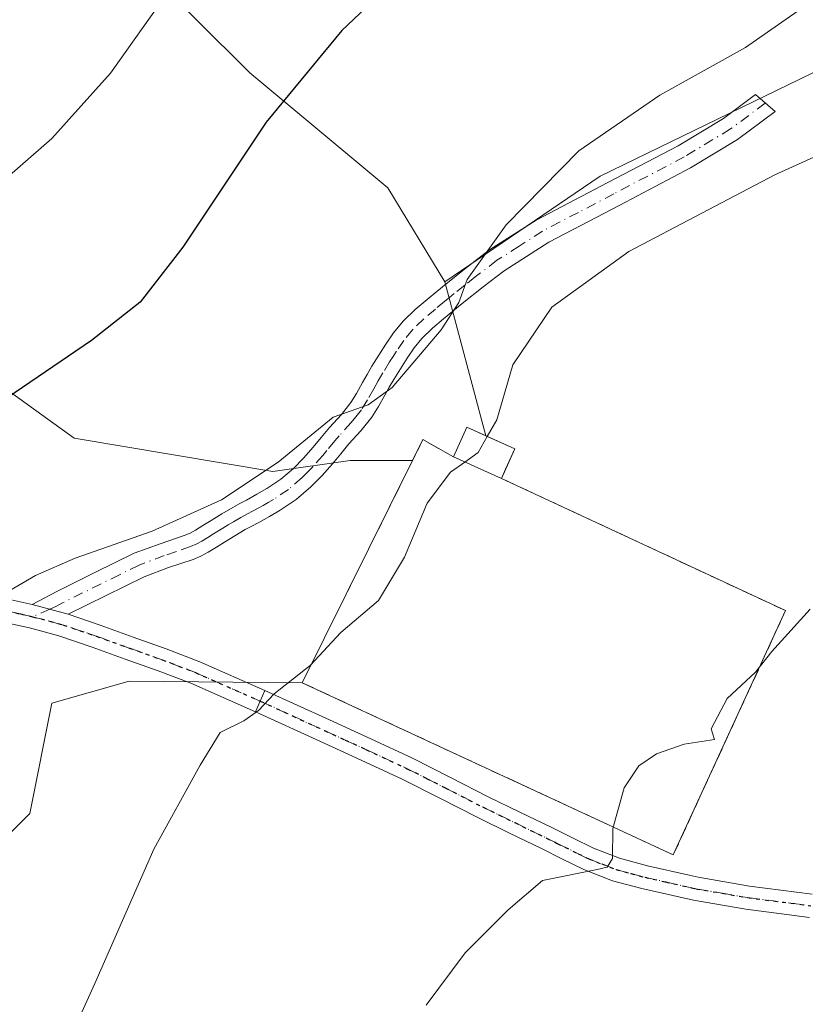
# Model space of a CAD drawing. Units: metres. Extents: x 597280 to 600750, y 4724489 to 4726851.
# Drawn here: x 600134 to 600238, y 4725822 to 4725953 of the extents above; entities that cross this region are included whole.
import ezdxf

# ---------------------------------------------------------------- set-up
doc = ezdxf.new("R2010")
doc.units = ezdxf.units.M
doc.header["$MEASUREMENT"] = 0
for name, pattern in [('DGN Style 3', [2.307223458686699, 1.648016756204785, -0.6592067024819142]), ('DGN Style 4', [2.6384748266838614, 1.318413404963828, -0.6592067024819142, 0.001648016756204785, -0.6592067024819142]), ('DGN Style 5', [1.1536117293433497, 0.4944050268614355, -0.6592067024819142])]:
    doc.linetypes.add(name, pattern=pattern)
for name, color, linetype, lineweight in [('Camino Cxs', 7, 'Continuous', 0), ('Camino eje', 30, 'DGN Style 4', 13), ('Cementerio Cxs', 135, 'Continuous', 0), ('Cultivos herbáceos CxS', 92, 'Continuous', 0), ('Cultivos leñosos CxS', 92, 'Continuous', 0), ('Curva de nivel maestra', 30, 'Continuous', 30), ('Curva de nivel normal', 30, 'Continuous', 0), ('Edificación Cxs', 1, 'Continuous', 13), ('Muro lineal', 1, 'DGN Style 3', 13), ('Núcleo urbano CxS', 7, 'Continuous', 0), ('Pista no pavimentada Cxs', 111, 'Continuous', 0), ('Pista no pavimentada eje', 91, 'DGN Style 4', 0), ('Pista pavimentada Cxs', 135, 'Continuous', 0), ('Pista pavimentada eje', 135, 'DGN Style 4', 0), ('Ruta', 7, 'DGN Style 5', 30)]:
    doc.layers.add(name, color=color, linetype=linetype, lineweight=lineweight)

# ---------------------------------------------------------------- blocks, each defined once
blk = doc.blocks.new('*U13')
at = {"layer": 'Cultivos herbáceos CxS', "color": 92, "linetype": 'Continuous', "lineweight": 0}
blk.add_polyline3d([(600099.8721000003, 4725804.943499999, 398.6668000000063), (600115.9754999997, 4725828.365900001, 395.8398000000016), (600135.0066999998, 4725847.396500001, 394.2001000000019), (600137.9347000001, 4725862.035499999, 393.6224999999977), (600148.1821, 4725864.963300001, 392.2433000000019), (600171.1201, 4725864.7501, 390.6992000000027), (600220.3000999996, 4725841.9101, 385.5479999999953), (600235.1901000004, 4725874.3101, 385.4976000000024), (600197.5301000001, 4725891.840100001, 389.7501000000047), (600198.0738000004, 4725893.054099999, 389.7838000000047), (600199.2901, 4725895.770099999, 389.7780999999959), (600195.4763000002, 4725897.4878, 390.6512999999977), (600190.0018999996, 4725917.8969, 395.8328000000038), (600210.6054999996, 4725931.918500001, 395.4189000000042), (600241.7971000001, 4725947.0845, 394.5197999999946), (600245.9769000001, 4725967.9575, 397.2774000000064), (600287.8695, 4725992.2971, 399.4263000000064), (600322.6020999998, 4726018.3475, 399.7657999999938), (600329.0768999998, 4726022.0571, 399.5004999999946), (600323.5636999998, 4726032.2687, 401.5985999999975)], dxfattribs=at)

msp = doc.modelspace()

# ---------------------------------------------------------------- linework, layer by layer
at = {"layer": 'Camino Cxs', "color": 7, "linetype": 'Continuous', "lineweight": 0, "extrusion": (0.3200025260989046, -0.08690594924457462, 0.9434223546621202), "elevation": -218288.4237070229, "flags": 128}
msp.add_lwpolyline([(4717967.105256753, 622244.5555068308), (4717967.105256753, 622249.7727378975)], dxfattribs=at)
at = {"layer": 'Camino Cxs', "color": 7, "linetype": 'Continuous', "lineweight": 0}
msp.add_polyline3d([(600140.0800999999, 4725873.8301, 394.0820999999996), (600135.3300999999, 4725875.120100001, 395.8120999999956), (600138.5900999998, 4725876.860099999, 396.1618000000017), (600143.6401000004, 4725879.350099999, 396.0051999999997), (600148.8400999998, 4725881.9101, 396.9078000000009), (600152.2701000003, 4725883.190099999, 396.3742000000057), (600155.4600999998, 4725884.270099999, 396.3424999999988), (600156.2401000002, 4725884.600099999, 396.4089999999997), (600156.9801000003, 4725884.9901, 396.5323000000063), (600157.9301000005, 4725885.5801, 396.6540999999997), (600159.0301000001, 4725886.280099999, 396.6034000000073), (600160.4501, 4725887.1501, 396.4171999999962), (600161.9101, 4725887.9901, 395.9744999999967), (600162.8601000002, 4725888.5101, 395.7439000000013), (600163.7401000002, 4725888.970100001, 395.6261999999988), (600165.1201, 4725889.7401, 395.4533999999985), (600166.4101, 4725890.4901, 395.2988999999943), (600168.2600999996, 4725891.7401, 395.2973999999958), (600169.9401000004, 4725893.1801, 395.488400000002), (600171.2801000001, 4725894.530099999, 395.5160999999935), (600172.5800999999, 4725896.0001, 395.4749000000011), (600173.6201, 4725897.2601, 395.5252000000037), (600174.7500999998, 4725898.610099999, 395.756899999993), (600176.3101000005, 4725900.340100001, 396.2262999999948), (600177.5800999999, 4725901.9101, 396.7422999999981), (600178.3101000005, 4725903.110099999, 396.8065000000061), (600179.1201, 4725904.550100001, 396.5736000000034), (600179.7301000003, 4725905.610099999, 396.3831999999966), (600180.3501000004, 4725906.710100001, 396.1704000000027), (600181.2701000003, 4725908.200099999, 395.9771000000038), (600182.2200999996, 4725909.6501, 395.929099999994), (600183.2200999996, 4725911.140100001, 395.9544000000024), (600184.4801000003, 4725912.700099999, 395.8527000000031), (600186.1101000002, 4725914.2601, 395.8147000000026), (600187.6801000005, 4725915.590100001, 395.7670999999973), (600188.9501, 4725916.640100001, 395.6886999999988), (600190.2200999996, 4725917.670100001, 395.570000000007), (600193.0100999996, 4725919.9101, 395.4118000000017), (600195.9600999998, 4725922.1501, 395.195000000007), (600202.1300999997, 4725926.110099999, 395.0503000000026), (600211.6401000004, 4725931.0701, 394.8885000000009), (600220.9401000004, 4725935.970100001, 394.5794000000024), (600226.9600999998, 4725939.590100001, 394.5947000000015), (600231.2100999998, 4725942.7601, 394.6203999999998), (600233.8000999996, 4725940.4801, 394.1016999999993), (600228.8400999998, 4725936.780099999, 394.1367000000027), (600222.6001000004, 4725933.030099999, 394.4207000000025), (600213.2100999998, 4725928.0801, 394.6070000000037), (600203.8300999999, 4725923.1801, 394.8997999999993), (600197.9001000002, 4725919.380100001, 394.786300000007), (600195.0900999998, 4725917.2501, 395.006899999993), (600192.3400999998, 4725915.050100001, 395.3467999999993), (600191.0900999998, 4725914.030099999, 395.4535000000033), (600189.8501000004, 4725913.0001, 395.510500000004), (600188.3701, 4725911.7501, 395.710500000001), (600186.9700999996, 4725910.4101, 396.0991999999969), (600185.9401000004, 4725909.140100001, 396.2706999999937), (600185.0301000001, 4725907.780099999, 396.320000000007), (600184.1300999997, 4725906.390100001, 396.2164000000048), (600183.2600999996, 4725904.9801, 396.2654999999941), (600182.6601, 4725903.940099999, 396.4164000000019), (600182.0601000005, 4725902.890100001, 396.6278000000021), (600181.2200999996, 4725901.4001, 396.3828000000067), (600180.3400999998, 4725899.960100001, 395.9821999999986), (600178.8701, 4725898.1501, 395.5320999999968), (600177.3000999996, 4725896.4101, 395.5939999999973), (600176.2200999996, 4725895.100099999, 395.6864999999962), (600175.1401000004, 4725893.800100001, 395.6720999999961), (600173.7401000002, 4725892.220100001, 395.4180999999954), (600172.2500999998, 4725890.710100001, 394.9453000000067), (600170.3101000005, 4725889.050100001, 394.623900000006), (600168.2001, 4725887.620100001, 394.2795000000042), (600166.7801000001, 4725886.800100001, 394.184500000003), (600165.3501000004, 4725886.0101, 394.2608999999939), (600164.4501, 4725885.530099999, 394.3013000000064), (600163.5601000005, 4725885.050100001, 394.3285000000033), (600162.1801000005, 4725884.2401, 394.360400000005), (600160.8101000005, 4725883.4101, 394.4309999999969), (600159.7401000002, 4725882.7301, 394.3969999999972), (600158.6601, 4725882.050100001, 394.3856999999989), (600157.6801000005, 4725881.550100001, 394.4339000000036), (600156.6601, 4725881.110099999, 394.459600000002), (600153.4001000002, 4725880.0101, 394.5623000000051), (600150.1801000005, 4725878.8101, 394.4961000000039)], close=True, dxfattribs=at)
msp.add_polyline3d([(600135.3300999999, 4725875.120100001, 395.8120999999956), (600138.5900999998, 4725876.860099999, 396.1618000000017), (600143.6401000004, 4725879.350099999, 396.0051999999997), (600148.8400999998, 4725881.9101, 396.9078000000009), (600152.2701000003, 4725883.190099999, 396.3742000000057), (600155.4600999998, 4725884.270099999, 396.3424999999988), (600156.2401000002, 4725884.600099999, 396.4089999999997), (600156.9801000003, 4725884.9901, 396.5323000000063), (600157.9301000005, 4725885.5801, 396.6540999999997), (600159.0301000001, 4725886.280099999, 396.6034000000073), (600160.4501, 4725887.1501, 396.4171999999962), (600161.9101, 4725887.9901, 395.9744999999967), (600162.8601000002, 4725888.5101, 395.7439000000013), (600163.7401000002, 4725888.970100001, 395.6261999999988), (600165.1201, 4725889.7401, 395.4533999999985), (600166.4101, 4725890.4901, 395.2988999999943), (600168.2600999996, 4725891.7401, 395.2973999999958), (600169.9401000004, 4725893.1801, 395.488400000002), (600171.2801000001, 4725894.530099999, 395.5160999999935), (600172.5800999999, 4725896.0001, 395.4749000000011), (600173.6201, 4725897.2601, 395.5252000000037), (600174.7500999998, 4725898.610099999, 395.756899999993), (600176.3101000005, 4725900.340100001, 396.2262999999948), (600177.5800999999, 4725901.9101, 396.7422999999981), (600178.3101000005, 4725903.110099999, 396.8065000000061), (600179.1201, 4725904.550100001, 396.5736000000034), (600179.7301000003, 4725905.610099999, 396.3831999999966), (600180.3501000004, 4725906.710100001, 396.1704000000027), (600181.2701000003, 4725908.200099999, 395.9771000000038), (600182.2200999996, 4725909.6501, 395.929099999994), (600183.2200999996, 4725911.140100001, 395.9544000000024), (600184.4801000003, 4725912.700099999, 395.8527000000031), (600186.1101000002, 4725914.2601, 395.8147000000026), (600187.6801000005, 4725915.590100001, 395.7670999999973), (600188.9501, 4725916.640100001, 395.6886999999988), (600190.2200999996, 4725917.670100001, 395.570000000007), (600193.0100999996, 4725919.9101, 395.4118000000017), (600195.9600999998, 4725922.1501, 395.195000000007), (600202.1300999997, 4725926.110099999, 395.0503000000026), (600211.6401000004, 4725931.0701, 394.8885000000009), (600220.9401000004, 4725935.970100001, 394.5794000000024), (600226.9600999998, 4725939.590100001, 394.5947000000015), (600231.2100999998, 4725942.7601, 394.6203999999998), (600233.8000999996, 4725940.4801, 394.1016999999993), (600228.8400999998, 4725936.780099999, 394.1367000000027), (600222.6001000004, 4725933.030099999, 394.4207000000025), (600213.2100999998, 4725928.0801, 394.6070000000037), (600203.8300999999, 4725923.1801, 394.8997999999993), (600197.9001000002, 4725919.380100001, 394.786300000007), (600195.0900999998, 4725917.2501, 395.006899999993), (600192.3400999998, 4725915.050100001, 395.3467999999993), (600191.0900999998, 4725914.030099999, 395.4535000000033), (600189.8501000004, 4725913.0001, 395.510500000004), (600188.3701, 4725911.7501, 395.710500000001), (600186.9700999996, 4725910.4101, 396.0991999999969), (600185.9401000004, 4725909.140100001, 396.2706999999937), (600185.0301000001, 4725907.780099999, 396.320000000007), (600184.1300999997, 4725906.390100001, 396.2164000000048), (600183.2600999996, 4725904.9801, 396.2654999999941), (600182.6601, 4725903.940099999, 396.4164000000019), (600182.0601000005, 4725902.890100001, 396.6278000000021), (600181.2200999996, 4725901.4001, 396.3828000000067), (600180.3400999998, 4725899.960100001, 395.9821999999986), (600178.8701, 4725898.1501, 395.5320999999968), (600177.3000999996, 4725896.4101, 395.5939999999973), (600176.2200999996, 4725895.100099999, 395.6864999999962), (600175.1401000004, 4725893.800100001, 395.6720999999961), (600173.7401000002, 4725892.220100001, 395.4180999999954), (600172.2500999998, 4725890.710100001, 394.9453000000067), (600170.3101000005, 4725889.050100001, 394.623900000006), (600168.2001, 4725887.620100001, 394.2795000000042), (600166.7801000001, 4725886.800100001, 394.184500000003), (600165.3501000004, 4725886.0101, 394.2608999999939), (600164.4501, 4725885.530099999, 394.3013000000064), (600163.5601000005, 4725885.050100001, 394.3285000000033), (600162.1801000005, 4725884.2401, 394.360400000005), (600160.8101000005, 4725883.4101, 394.4309999999969), (600159.7401000002, 4725882.7301, 394.3969999999972), (600158.6601, 4725882.050100001, 394.3856999999989), (600157.6801000005, 4725881.550100001, 394.4339000000036), (600156.6601, 4725881.110099999, 394.459600000002), (600153.4001000002, 4725880.0101, 394.5623000000051), (600150.1801000005, 4725878.8101, 394.4961000000039), (600140.0800999999, 4725873.8301, 394.0820999999996)], dxfattribs=at)
at = {"layer": 'Camino eje', "color": 30, "linetype": 'DGN Style 4', "lineweight": 13}
msp.add_polyline3d([(600232.5050999997, 4725941.620100001, 394.3856999999989), (600227.9001000002, 4725938.1851, 394.4035000000004), (600221.7701000003, 4725934.5001, 394.4845999999961), (600212.4250999996, 4725929.575099999, 394.7551999999997), (600207.7351000002, 4725927.1251, 395.0396999999939), (600202.9801000003, 4725924.645099999, 394.9676999999938), (600199.8951000003, 4725922.665100001, 394.9584000000032), (600196.9301000005, 4725920.765100001, 394.9916999999987), (600194.0500999996, 4725918.5801, 395.1891000000033), (600192.6551000001, 4725917.460100001, 395.2458999999944), (600191.2801000001, 4725916.360099999, 395.4260999999969), (600190.6551000001, 4725915.850099999, 395.4909000000043), (600190.0201000003, 4725915.335100001, 395.5442999999942), (600188.7651000004, 4725914.295100001, 395.6119000000036), (600187.2401000002, 4725913.005100001, 395.6355999999942), (600185.7251000004, 4725911.5551, 395.8770999999979), (600184.5800999999, 4725910.140100001, 396.0320000000065), (600183.6250999998, 4725908.715100001, 396.0215000000026), (600183.1750999996, 4725908.020099999, 395.9608000000007), (600182.7001, 4725907.295100001, 395.8938000000053), (600181.8051000005, 4725905.845100001, 396.1640000000043), (600181.4951, 4725905.295100001, 396.2788), (600181.1951000001, 4725904.7751, 396.3840999999957), (600180.5900999998, 4725903.720100001, 396.5861000000005), (600179.7651000004, 4725902.255100001, 396.7309999999998), (600178.9600999998, 4725900.9351, 396.3714000000036), (600178.2251000004, 4725900.030099999, 396.145399999994), (600177.5900999998, 4725899.245100001, 395.956600000005), (600176.0251000002, 4725897.5101, 395.4820999999938), (600175.4600999998, 4725896.835100001, 395.5301999999938), (600174.4001000002, 4725895.550100001, 395.5498999999982), (600173.8601000002, 4725894.9001, 395.5206000000035), (600172.5100999996, 4725893.3751, 395.3368999999948), (600171.8400999998, 4725892.700099999, 395.3341999999975), (600171.0950999996, 4725891.9451, 395.2364999999991), (600169.2851, 4725890.395099999, 394.9440999999933), (600167.3051000005, 4725889.0551, 394.6904000000068), (600166.5950999996, 4725888.645099999, 394.7761000000028), (600165.9501, 4725888.270099999, 394.8530000000028), (600165.2600999996, 4725887.8851, 394.9391999999934), (600164.5450999998, 4725887.4901, 395.0280999999959), (600163.8750999998, 4725887.1351, 395.0687999999937), (600162.9725000003, 4725886.6501, 395.1116000000038), (600162.0050999997, 4725886.100099999, 395.2216999999946), (600161.3151000004, 4725885.6951, 395.3313999999955), (600160.6051000003, 4725885.2601, 395.4087), (600159.9200999998, 4725884.845100001, 395.4588999999978), (600159.3701, 4725884.495100001, 395.4713000000047), (600158.5975000003, 4725884.0075, 395.4614000000001), (600157.8201000001, 4725883.520099999, 395.4186999999947), (600157.1451000003, 4725883.172499999, 395.3681999999972), (600156.3151000004, 4725882.800100001, 395.3076000000001), (600154.4301000005, 4725882.140100001, 395.3666999999987), (600152.8350999998, 4725881.600099999, 395.4379999999946), (600149.5100999996, 4725880.360099999, 395.6408999999985), (600146.9101, 4725879.0801, 395.2342000000062), (600139.3350999998, 4725875.345100001, 395.0371000000014), (600138.5201000003, 4725874.9101, 395.0390000000043), (600137.6727, 4725874.483899999, 395.0014999999985), (600135.3731000006, 4725873.503500001, 394.6814000000013)], dxfattribs=at)
at = {"layer": 'Cementerio Cxs', "color": 135, "linetype": 'Continuous', "lineweight": 0, "extrusion": (-0.9126573321831735, 0.4087255522158886, 0.0001303000745086076), "elevation": 1383818.126413369, "flags": 128}
msp.add_lwpolyline([(-4558440.250697765, 210.6736968103974), (-4558437.274787537, 210.9306968125768), (-4558435.944597442, 210.7850968113373)], dxfattribs=at)
at = {"layer": 'Cementerio Cxs', "color": 135, "linetype": 'Continuous', "lineweight": 0}
msp.add_polyline3d([(600199.2901, 4725895.770099999, 390.9853000000003), (600198.0738000004, 4725893.054099999, 391.2422999999981), (600197.5301000001, 4725891.840100001, 391.0966999999946), (600235.1901000004, 4725874.3101, 388.366399999999), (600220.3000999996, 4725841.9101, 385.6649999999936), (600171.1201, 4725864.7501, 391.985400000005), (600185.7558000004, 4725894.2411, 392.343200000003), (600187.1201, 4725896.9901, 392.7691999999952), (600191.1801000005, 4725894.690099999, 391.6860000000015), (600192.9401000004, 4725898.630100001, 392.1278000000021), (600195.4763000002, 4725897.4878, 391.7535000000062)], close=True, dxfattribs=at)
for points in [[(600191.1801000005, 4725894.690099999, 391.6860000000015), (600192.9401000004, 4725898.630100001, 392.1278000000021), (600195.4763000002, 4725897.4878, 391.7535000000062), (600199.2901, 4725895.770099999, 390.9853000000003)], [(600197.5301000001, 4725891.840100001, 391.0966999999946), (600235.1901000004, 4725874.3101, 388.366399999999), (600220.3000999996, 4725841.9101, 385.6649999999936), (600171.1201, 4725864.7501, 391.985400000005), (600185.7558000004, 4725894.2411, 392.343200000003), (600187.1201, 4725896.9901, 392.7691999999952), (600191.1801000005, 4725894.690099999, 391.6860000000015)]]:
    msp.add_polyline3d(points, dxfattribs=at)
at = {"layer": 'Cultivos herbáceos CxS', "color": 92, "linetype": 'Continuous', "lineweight": 0, "extrusion": (0.06170078024141244, -0.2300265588688169, 0.9712264390617523), "elevation": -1049669.996629331, "flags": 128}
msp.add_lwpolyline([(1804065.250157483, 4282297.23800841), (1804065.250157483, 4282275.481437898)], dxfattribs=at)
msp.add_lwpolyline([(1804065.250157483, 4282297.23800841), (1804065.250157483, 4282275.481437898)], dxfattribs=at)
at = {"layer": 'Cultivos herbáceos CxS', "color": 92, "linetype": 'Continuous', "lineweight": 0}
for points in [[(600323.6149000004, 4726032.301899999, 401.5948999999964), (600323.5636999998, 4726032.2687, 401.5985999999975), (600329.0768999998, 4726022.0571, 399.5004999999946), (600322.6020999998, 4726018.3475, 399.7657999999938), (600287.8695, 4725992.2971, 399.4263000000064), (600245.9769000001, 4725967.9575, 397.2774000000064), (600241.7971000001, 4725947.0845, 394.5197999999946), (600210.6054999996, 4725931.918500001, 395.4189000000042), (600190.0018999996, 4725917.8969, 395.8328000000038)], [(600093.2358999997, 4726014.674699999, 393.4805000000051), (600097.0016999999, 4726008.721899999, 395.1619999999967), (600100.5626999997, 4726003.634500001, 397.4619999999995), (600106.1586999996, 4725999.0559, 400.040599999993), (600116.8419000005, 4725997.5295, 402.8453000000009), (600127.0164999999, 4725997.5295, 404.8849000000046), (600136.6821, 4725993.9683, 407.5656000000017), (600144.3130999999, 4725986.337300001, 409.769100000005), (600145.3302999996, 4725974.636499999, 410.5167999999976), (600145.3300999999, 4725963.953299999, 408.6708000000072), (600149.9084999999, 4725959.883300001, 406.405700000003), (600164.1527000006, 4725945.638900001, 401.9875999999931), (600182.4665000001, 4725930.376700001, 397.1763999999966), (600190.0018999996, 4725917.8969, 395.8328000000038)], [(600149.9084999999, 4725959.883300001, 406.405700000003), (600164.1527000006, 4725945.638900001, 401.9875999999931), (600182.4665000001, 4725930.376700001, 397.1763999999966), (600190.0018999996, 4725917.8969, 395.8328000000038), (600195.4763000002, 4725897.4878, 390.6512999999977), (600192.9401000004, 4725898.630100001, 391.266300000003), (600191.1801000005, 4725894.690099999, 391.2494000000006), (600187.1201, 4725896.9901, 392.2216000000044), (600185.7558000004, 4725894.2411, 392.3978000000061), (600177.4609000003, 4725894.2411, 394.3702000000048), (600167.2134999996, 4725892.7775, 396.1886999999988), (600140.8630999997, 4725897.169500001, 398.9907999999996), (600114.5131000001, 4725916.2007, 404.4532000000036), (600098.4102999996, 4725933.767700001, 403.6977999999945), (600079.0708999997, 4725947.221700001, 395.4133000000002), (600078.1491, 4725963.8189, 393.3405999999959)], [(600079.0708999997, 4725947.221700001, 395.4133000000002), (600098.4102999996, 4725933.767700001, 403.6977999999945), (600114.5131000001, 4725916.2007, 404.4532000000036), (600140.8630999997, 4725897.169500001, 398.9907999999996), (600167.2134999996, 4725892.7775, 396.1886999999988), (600177.4609000003, 4725894.2411, 394.3702000000048), (600185.7558000004, 4725894.2411, 392.3978000000061)], [(600195.4763000002, 4725897.4878, 390.6512999999977), (600192.9401000004, 4725898.630100001, 391.266300000003), (600191.1801000005, 4725894.690099999, 391.2494000000006), (600187.1201, 4725896.9901, 392.2216000000044), (600185.7558000004, 4725894.2411, 392.3978000000061)], [(600171.1201, 4725864.7501, 390.6992000000027), (600220.3000999996, 4725841.9101, 385.5479999999953), (600235.1901000004, 4725874.3101, 385.4976000000024), (600197.5301000001, 4725891.840100001, 389.7501000000047), (600198.0738000004, 4725893.054099999, 389.7838000000047), (600199.2901, 4725895.770099999, 389.7780999999959), (600195.4763000002, 4725897.4878, 390.6512999999977)], [(600171.1201, 4725864.7501, 390.6992000000027), (600148.1821, 4725864.963300001, 392.2433000000019), (600137.9347000001, 4725862.035499999, 393.6224999999977), (600135.0066999998, 4725847.396500001, 394.2001000000019), (600115.9754999997, 4725828.365900001, 395.8398000000016), (600099.8721000003, 4725804.943499999, 398.6668000000063), (600094.0160999997, 4725793.2323, 398.3282000000036), (600082.3049, 4725788.840700001, 402.3092999999935), (600083.5676999995, 4725784.104699999, 400.7332000000025), (600083.8894999997, 4725784.051100001, 400.5515000000014), (600086.0225000001, 4725783.695499999, 399.3562999999995), (600106.1117000004, 4725745.748299999, 392.1094000000012), (600115.5756999999, 4725726.3895, 390.7746999999945), (600093.4199000001, 4725728.697899999, 393.0979999999981), (600085.6185, 4725729.5089, 394.1689000000042), (600079.4464999996, 4725730.1523, 396.928899999999), (600077.7178999997, 4725719.9001, 394.9376000000047), (600077.2494999999, 4725717.1215, 394.6416999999929), (600076.9663000006, 4725715.442100001, 394.444399999993), (600071.7521000003, 4725684.498500001, 393.8145999999979), (600070.8737000005, 4725666.2773, 391.724000000002)]]:
    msp.add_polyline3d(points, dxfattribs=at)
at = {"layer": 'Cultivos leñosos CxS', "color": 92, "linetype": 'Continuous', "lineweight": 0, "extrusion": (-0.02290493284847843, -0.04615354063095511, 0.9986717252122609), "elevation": -231472.0897195224, "flags": 128}
msp.add_lwpolyline([(-1563245.121425067, 4494105.565685456), (-1563245.121425068, 4494072.598913738)], dxfattribs=at)
at = {"layer": 'Cultivos leñosos CxS', "color": 92, "linetype": 'Continuous', "lineweight": 0}
for points in [[(600323.5636999998, 4726032.2687, 401.5985999999975), (600329.0768999998, 4726022.0571, 399.5004999999946), (600322.6020999998, 4726018.3475, 399.7657999999938), (600287.8695, 4725992.2971, 399.4263000000064), (600245.9769000001, 4725967.9575, 397.2774000000064), (600241.7971000001, 4725947.0845, 394.5197999999946), (600210.6054999996, 4725931.918500001, 395.4189000000042), (600190.0018999996, 4725917.8969, 395.8328000000038), (600182.4665000001, 4725930.376700001, 397.1763999999966), (600164.1527000006, 4725945.638900001, 401.9875999999931), (600149.9084999999, 4725959.883300001, 406.405700000003), (600145.3300999999, 4725963.953299999, 408.6708000000072), (600145.3302999996, 4725974.636499999, 410.5167999999976), (600144.3130999999, 4725986.337300001, 409.769100000005), (600136.6821, 4725993.9683, 407.5656000000017), (600127.0164999999, 4725997.5295, 404.8849000000046), (600116.8419000005, 4725997.5295, 402.8453000000009), (600106.1586999996, 4725999.0559, 400.040599999993), (600100.5626999997, 4726003.634500001, 397.4619999999995), (600097.0016999999, 4726008.721899999, 395.1619999999967), (600093.2358999997, 4726014.674699999, 393.4805000000051), (600096.9543000003, 4726022.111099999, 394.8176999999997), (600113.8784999996, 4726057.838500001, 395.858699999997)], [(600323.6149000004, 4726032.301899999, 401.5948999999964), (600323.5636999998, 4726032.2687, 401.5985999999975), (600329.0768999998, 4726022.0571, 399.5004999999946), (600322.6020999998, 4726018.3475, 399.7657999999938), (600287.8695, 4725992.2971, 399.4263000000064), (600245.9769000001, 4725967.9575, 397.2774000000064), (600241.7971000001, 4725947.0845, 394.5197999999946), (600210.6054999996, 4725931.918500001, 395.4189000000042), (600190.0018999996, 4725917.8969, 395.8328000000038)], [(600093.2358999997, 4726014.674699999, 393.4805000000051), (600097.0016999999, 4726008.721899999, 395.1619999999967), (600100.5626999997, 4726003.634500001, 397.4619999999995), (600106.1586999996, 4725999.0559, 400.040599999993), (600116.8419000005, 4725997.5295, 402.8453000000009), (600127.0164999999, 4725997.5295, 404.8849000000046), (600136.6821, 4725993.9683, 407.5656000000017), (600144.3130999999, 4725986.337300001, 409.769100000005), (600145.3302999996, 4725974.636499999, 410.5167999999976), (600145.3300999999, 4725963.953299999, 408.6708000000072), (600149.9084999999, 4725959.883300001, 406.405700000003), (600164.1527000006, 4725945.638900001, 401.9875999999931), (600182.4665000001, 4725930.376700001, 397.1763999999966), (600190.0018999996, 4725917.8969, 395.8328000000038)], [(600070.5321000004, 4725936.510500001, 392.7618999999977), (600072.9030999999, 4725951.512499999, 392.2712999999931), (600079.0708999997, 4725947.221700001, 395.4133000000002), (600098.4102999996, 4725933.767700001, 403.6977999999945), (600114.5131000001, 4725916.2007, 404.4532000000036), (600140.8630999997, 4725897.169500001, 398.9907999999996), (600167.2134999996, 4725892.7775, 396.1886999999988), (600177.4609000003, 4725894.2411, 394.3702000000048), (600185.7558000004, 4725894.2411, 392.3978000000061), (600171.1201, 4725864.7501, 390.6992000000027), (600148.1821, 4725864.963300001, 392.2433000000019), (600137.9347000001, 4725862.035499999, 393.6224999999977), (600135.0066999998, 4725847.396500001, 394.2001000000019), (600115.9754999997, 4725828.365900001, 395.8398000000016), (600099.8721000003, 4725804.943499999, 398.6668000000063)], [(600079.0708999997, 4725947.221700001, 395.4133000000002), (600098.4102999996, 4725933.767700001, 403.6977999999945), (600114.5131000001, 4725916.2007, 404.4532000000036), (600140.8630999997, 4725897.169500001, 398.9907999999996), (600167.2134999996, 4725892.7775, 396.1886999999988), (600177.4609000003, 4725894.2411, 394.3702000000048), (600185.7558000004, 4725894.2411, 392.3978000000061)], [(600171.1201, 4725864.7501, 390.6992000000027), (600148.1821, 4725864.963300001, 392.2433000000019), (600137.9347000001, 4725862.035499999, 393.6224999999977), (600135.0066999998, 4725847.396500001, 394.2001000000019), (600115.9754999997, 4725828.365900001, 395.8398000000016), (600099.8721000003, 4725804.943499999, 398.6668000000063), (600094.0160999997, 4725793.2323, 398.3282000000036), (600082.3049, 4725788.840700001, 402.3092999999935), (600083.5676999995, 4725784.104699999, 400.7332000000025), (600083.8894999997, 4725784.051100001, 400.5515000000014), (600086.0225000001, 4725783.695499999, 399.3562999999995), (600106.1117000004, 4725745.748299999, 392.1094000000012), (600115.5756999999, 4725726.3895, 390.7746999999945), (600093.4199000001, 4725728.697899999, 393.0979999999981), (600085.6185, 4725729.5089, 394.1689000000042), (600079.4464999996, 4725730.1523, 396.928899999999), (600077.7178999997, 4725719.9001, 394.9376000000047), (600077.2494999999, 4725717.1215, 394.6416999999929), (600076.9663000006, 4725715.442100001, 394.444399999993), (600071.7521000003, 4725684.498500001, 393.8145999999979), (600070.8737000005, 4725666.2773, 391.724000000002)]]:
    msp.add_polyline3d(points, dxfattribs=at)
at = {"layer": 'Curva de nivel maestra', "color": 30, "linetype": 'Continuous', "lineweight": 30, "elevation": 400, "flags": 128}
msp.add_lwpolyline([(600187.4600000001, 4725961.780099999), (600176.3799999999, 4725951.2501), (600166.3399999999, 4725939.0701), (600155.2999999998, 4725922.5101), (600149.6500000004, 4725915.200099999), (600143.1600000003, 4725910.130100001), (600127.8799999999, 4725899.7301), (600115.8399999999, 4725890.8201), (600105.6900000004, 4725884.850099999), (600100.0099999999, 4725886.690099999), (600096.1699999999, 4725888.7601), (600094.1100000005, 4725891.600099999), (600093.2599999999, 4725895.0801), (600092.0099999999, 4725902.590100001), (600089.6100000005, 4725914.020099999), (600088.5499999998, 4725922.590100001), (600088.9600000001, 4725928.2501), (600089.6200000001, 4725931.2501), (600089.4100000003, 4725935.590100001), (600090.0599999996, 4725944.920100001), (600092.4199999999, 4725961.590100001)], dxfattribs=at)
at = {"layer": 'Curva de nivel normal', "color": 30, "linetype": 'Continuous', "lineweight": 0, "flags": 128}
for points, elevation in [([(600334.2000000002, 4725968.890100001), (600295.5300000003, 4725956.1601), (600267.8200000003, 4725945.940099999), (600253.4100000003, 4725940.970100001), (600233.7599999999, 4725932.090100001), (600214.4299999997, 4725921.920100001), (600204.1900000004, 4725914.5701), (600199.0199999996, 4725906.920100001), (600196.9000000004, 4725899.600099999), (600195.6486000001, 4725897.4102)], 390), ([(600153.1600000003, 4725956.130100001), (600145.7100000001, 4725945.590100001), (600137.9199999999, 4725936.920100001), (600129.4800000006, 4725929.590100001), (600121.7699999996, 4725924.840100001), (600112.2199999997, 4725921.4001), (600104.6200000001, 4725922.100099999), (600101.9500000002, 4725924.210100001), (600101.0999999996, 4725925.9801), (600099.6200000001, 4725934.2401), (600099.7000000002, 4725951.0801), (600100.4800000006, 4725960.550100001)], 405), ([(600241.0899999999, 4725956.860099999), (600229.8700000001, 4725949.0101), (600218.5300000003, 4725942.6501), (600207.7800000003, 4725935.270099999), (600198.1600000003, 4725925.4901), (600192.9900000002, 4725918.2401), (600191.8799999999, 4725915.190099999), (600189.54, 4725911.530099999), (600183.0499999998, 4725903.920100001), (600179.8600000005, 4725901.620100001), (600175.2000000002, 4725899.950099999), (600167.9299999997, 4725893.9901), (600160.4299999997, 4725889.0001), (600151.2400000002, 4725884.840100001), (600141.0099999999, 4725881.280099999), (600135.75, 4725878.960100001), (600131.5899999999, 4725876.550100001)], 395), ([(600195.6486000001, 4725897.4102), (600194.4199999999, 4725895.2601), (600192.6755999997, 4725894.0189)], 390), ([(600192.6755999997, 4725894.0189), (600190.7800000003, 4725892.670100001), (600187.7000000002, 4725888.5701), (600184.6600000003, 4725881.4101), (600181.2400000002, 4725875.6501), (600176.25, 4725871.4001), (600172.1900000004, 4725867.030099999), (600167.4100000003, 4725863.2601), (600165.3200000003, 4725861.050100001), (600163.3600000005, 4725859.690099999), (600160.2199999997, 4725858.130100001), (600157.5800000001, 4725853.800100001), (600151.4400000004, 4725842.6801), (600143.6399999997, 4725824.850099999), (600136.3799999999, 4725808.860099999)], 390), ([(600238.4699999997, 4725874.5101), (600233.3700000001, 4725868.880100001), (600231.2100000001, 4725866.1601), (600227.4600000001, 4725862.6501), (600225.3300000001, 4725858.620100001), (600225.7599999999, 4725857.210100001), (600221.7599999999, 4725856.610099999), (600218.0899999999, 4725855.340100001), (600215.7599999999, 4725853.7501), (600213.7800000003, 4725850.800100001), (600212.2999999998, 4725845.440099999), (600212.2599999999, 4725841.460100001), (600211.5300000003, 4725840.300100001), (600210.2100000001, 4725839.960100001), (600202.9800000006, 4725838.5101), (600198.4000000004, 4725834.620100001), (600192.7300000006, 4725828.9301), (600187.5300000003, 4725821.9801)], 385)]:
    msp.add_lwpolyline(points, dxfattribs=dict(at, elevation=elevation))
at = {"layer": 'Edificación Cxs', "color": 1, "linetype": 'Continuous', "lineweight": 13, "extrusion": (0.105786745029858, -0.1573529077797574, 0.9818600852408875), "elevation": -679756.4191603946, "flags": 128}
msp.add_lwpolyline([(3134795.585521214, 3522115.568179167), (3134799.244359195, 3522117.89826326), (3134802.918491874, 3522111.87263837)], dxfattribs=at)
at = {"layer": 'Edificación Cxs', "color": 1, "linetype": 'Continuous', "lineweight": 13, "extrusion": (0.01057022639699231, 0.02360283507762341, 0.9996655323107898), "elevation": 118279.6353634297, "flags": 128}
msp.add_lwpolyline([(1383802.721166617, -4556910.151331192), (1383802.721166617, -4556905.843790135)], dxfattribs=at)
at = {"layer": 'Edificación Cxs', "color": 1, "linetype": 'Continuous', "lineweight": 13, "extrusion": (0.07696799165388475, -0.03454468916031927, 0.9964349415348625), "elevation": -116668.7637167257, "flags": 128}
msp.add_lwpolyline([(4557307.906630537, 1382614.8979937), (4557307.906630537, 1382621.883140404)], dxfattribs=at)
at = {"layer": 'Edificación Cxs', "color": 1, "linetype": 'Continuous', "lineweight": 13}
msp.add_3dface([(600199.2901, 4725895.770099999, 392.1278000000021), (600197.5301000001, 4725891.840100001, 392.1278000000021), (600191.1801000005, 4725894.690099999, 392.1278000000021), (600192.9401000004, 4725898.630100001, 392.1278000000021)], dxfattribs=at)
at = {"layer": 'Muro lineal', "color": 1, "linetype": 'DGN Style 3', "lineweight": 13}
msp.add_polyline3d([(600191.1801000005, 4725894.690099999, 391.6860000000015), (600187.1201, 4725896.9901, 392.7691999999952), (600171.1201, 4725864.7501, 391.985400000005), (600220.3000999996, 4725841.9101, 385.6649999999936), (600235.1901000004, 4725874.3101, 388.366399999999), (600197.5301000001, 4725891.840100001, 391.0966999999946)], dxfattribs=at)
at = {"layer": 'Núcleo urbano CxS', "color": 7, "linetype": 'Continuous', "lineweight": 0, "extrusion": (-0.02290493284847843, -0.04615354063095511, 0.9986717252122609), "elevation": -231472.0897195224, "flags": 128}
msp.add_lwpolyline([(-1563245.121425067, 4494105.565685456), (-1563245.121425068, 4494072.598913738)], dxfattribs=at)
at = {"layer": 'Núcleo urbano CxS', "color": 7, "linetype": 'Continuous', "lineweight": 0}
msp.add_polyline3d([(600195.4763000002, 4725897.4878, 390.6512999999977), (600199.2901, 4725895.770099999, 389.7780999999959), (600198.0738000004, 4725893.054099999, 389.7838000000047), (600197.5301000001, 4725891.840100001, 389.7501000000047), (600235.1901000004, 4725874.3101, 385.4976000000024), (600220.3000999996, 4725841.9101, 385.5479999999953), (600171.1201, 4725864.7501, 390.6992000000027), (600185.7558000004, 4725894.2411, 392.3978000000061), (600187.1201, 4725896.9901, 392.2216000000044), (600191.1801000005, 4725894.690099999, 391.2494000000006), (600192.9401000004, 4725898.630100001, 391.266300000003)], close=True, dxfattribs=at)
for points in [[(600195.4763000002, 4725897.4878, 390.6512999999977), (600192.9401000004, 4725898.630100001, 391.266300000003), (600191.1801000005, 4725894.690099999, 391.2494000000006), (600187.1201, 4725896.9901, 392.2216000000044), (600185.7558000004, 4725894.2411, 392.3978000000061)], [(600171.1201, 4725864.7501, 390.6992000000027), (600220.3000999996, 4725841.9101, 385.5479999999953), (600235.1901000004, 4725874.3101, 385.4976000000024), (600197.5301000001, 4725891.840100001, 389.7501000000047), (600198.0738000004, 4725893.054099999, 389.7838000000047), (600199.2901, 4725895.770099999, 389.7780999999959), (600195.4763000002, 4725897.4878, 390.6512999999977)]]:
    msp.add_polyline3d(points, dxfattribs=at)
at = {"layer": 'Pista no pavimentada Cxs', "color": 111, "linetype": 'Continuous', "lineweight": 0, "extrusion": (-0.06786848257542868, -0.1512344926112984, 0.9861652991854418), "elevation": -755059.8411452733, "flags": 128}
msp.add_lwpolyline([(-1387334.531831668, 4494346.098420492), (-1387334.531831668, 4494349.243839058)], dxfattribs=at)
at = {"layer": 'Pista no pavimentada Cxs', "color": 111, "linetype": 'Continuous', "lineweight": 0}
for points in [[(600238.3501000004, 4725833.630100001, 384.1968999999954), (600229.9401000004, 4725834.710100001, 384.1282000000065), (600223.0100999996, 4725835.9001, 384.3130999999994), (600216.1501000002, 4725837.450099999, 384.9456999999966), (600212.2301000003, 4725838.5001, 385.5325000000012), (600208.4700999996, 4725839.960100001, 385.8794999999955), (600205.6401000004, 4725841.350099999, 385.9400000000023), (600202.8201000001, 4725842.7501, 386.0561000000016), (600198.6001000004, 4725844.800100001, 386.7761000000028), (600194.3901000004, 4725846.860099999, 386.946299999996), (600189.3800999997, 4725849.420100001, 387.5978000000032), (600184.3701, 4725851.950099999, 388.0234000000055), (600178.9101, 4725854.4901, 388.8698000000004), (600173.4301000005, 4725856.9901, 389.5071000000025), (600164.9101, 4725860.9001, 391.0256999999983), (600166.1801000005, 4725863.7301, 391.5470999999961), (600174.7200999996, 4725859.8201, 390.3751000000047), (600180.2100999998, 4725857.3201, 389.278999999995), (600185.7301000003, 4725854.7501, 388.5492999999988), (600190.7901, 4725852.190099999, 387.9100000000035), (600195.7801000001, 4725849.640100001, 387.5491000000038), (600199.9700999996, 4725847.600099999, 386.8003000000026), (600204.1901000004, 4725845.540100001, 387.0387000000046), (600207.0201000003, 4725844.1501, 386.9486999999936), (600209.7200999996, 4725842.8101, 386.0473999999958), (600213.2001, 4725841.470100001, 385.7590000000055), (600216.8901000004, 4725840.470100001, 385.5302999999985), (600222.4001000002, 4725839.2301, 384.9134999999951), (600223.6201, 4725838.960100001, 384.7372000000032), (600230.4001000002, 4725837.790100001, 384.3258999999962), (600238.7200999996, 4725836.720100001, 384.271900000007)], [(600166.1801000005, 4725863.7301, 391.5470999999961), (600174.7200999996, 4725859.8201, 390.3751000000047), (600180.2100999998, 4725857.3201, 389.278999999995), (600185.7301000003, 4725854.7501, 388.5492999999988), (600190.7901, 4725852.190099999, 387.9100000000035), (600195.7801000001, 4725849.640100001, 387.5491000000038), (600199.9700999996, 4725847.600099999, 386.8003000000026), (600204.1901000004, 4725845.540100001, 387.0387000000046), (600207.0201000003, 4725844.1501, 386.9486999999936), (600209.7200999996, 4725842.8101, 386.0473999999958), (600213.2001, 4725841.470100001, 385.7590000000055), (600216.8901000004, 4725840.470100001, 385.5302999999985), (600222.4001000002, 4725839.2301, 384.9134999999951), (600223.6201, 4725838.960100001, 384.7372000000032), (600230.4001000002, 4725837.790100001, 384.3258999999962), (600238.7200999996, 4725836.720100001, 384.271900000007)], [(600238.3501000004, 4725833.630100001, 384.1968999999954), (600229.9401000004, 4725834.710100001, 384.1282000000065), (600223.0100999996, 4725835.9001, 384.3130999999994), (600216.1501000002, 4725837.450099999, 384.9456999999966), (600212.2301000003, 4725838.5001, 385.5325000000012), (600208.4700999996, 4725839.960100001, 385.8794999999955), (600205.6401000004, 4725841.350099999, 385.9400000000023), (600202.8201000001, 4725842.7501, 386.0561000000016), (600198.6001000004, 4725844.800100001, 386.7761000000028), (600194.3901000004, 4725846.860099999, 386.946299999996), (600189.3800999997, 4725849.420100001, 387.5978000000032), (600184.3701, 4725851.950099999, 388.0234000000055), (600178.9101, 4725854.4901, 388.8698000000004), (600173.4301000005, 4725856.9901, 389.5071000000025), (600164.9101, 4725860.9001, 391.0256999999983)]]:
    msp.add_polyline3d(points, dxfattribs=at)
at = {"layer": 'Pista no pavimentada eje', "color": 91, "linetype": 'DGN Style 4', "lineweight": 0}
msp.add_polyline3d([(600165.5450999998, 4725862.315099999, 391.3310000000056), (600169.8151000004, 4725860.360099999, 391.127999999997), (600174.0751, 4725858.405099999, 389.8500000000058), (600176.8151000004, 4725857.155099999, 389.2063000000053), (600179.5601000005, 4725855.905099999, 389.036500000002), (600185.0500999996, 4725853.350099999, 388.195000000007), (600187.5800999999, 4725852.0701, 387.847299999994), (600190.0850999998, 4725850.8051, 387.7167999999947), (600195.0850999998, 4725848.2501, 387.0944000000018), (600197.1901000004, 4725847.220100001, 386.8522999999986), (600199.2851, 4725846.200099999, 386.7445000000007), (600201.3951000003, 4725845.175100001, 386.4989999999962), (600203.5050999997, 4725844.145099999, 386.4075000000012), (600204.9200999998, 4725843.450099999, 386.2872000000062), (600207.6801000005, 4725842.0801, 385.6619000000064), (600209.0950999996, 4725841.3851, 385.750199999995), (600210.8350999998, 4725840.715100001, 385.741599999994), (600212.7150999998, 4725839.985099999, 385.6184999999969), (600214.6750999996, 4725839.460100001, 385.4431999999942), (600216.5201000003, 4725838.960100001, 385.2173999999941), (600219.2751000002, 4725838.340100001, 384.8877999999968), (600222.7050999999, 4725837.565099999, 384.5253999999986), (600223.3151000004, 4725837.4301, 384.4777999999933), (600226.7801000001, 4725836.835100001, 384.2832000000053), (600230.1700999998, 4725836.2501, 384.2274000000034), (600238.5351, 4725835.175100001, 384.2312999999995)], dxfattribs=at)
at = {"layer": 'Pista pavimentada Cxs', "color": 135, "linetype": 'Continuous', "lineweight": 0, "extrusion": (0.3200025260989046, -0.08690594924457462, 0.9434223546621202), "elevation": -218288.4237070229, "flags": 128}
msp.add_lwpolyline([(4717967.105256753, 622244.5555068308), (4717967.105256753, 622249.7727378975)], dxfattribs=at)
at = {"layer": 'Pista pavimentada Cxs', "color": 135, "linetype": 'Continuous', "lineweight": 0, "extrusion": (-0.06786848257542868, -0.1512344926112984, 0.9861652991854418), "elevation": -755059.8411452733, "flags": 128}
msp.add_lwpolyline([(-1387334.531831668, 4494346.098420492), (-1387334.531831668, 4494349.243839058)], dxfattribs=at)
at = {"layer": 'Pista pavimentada Cxs', "color": 135, "linetype": 'Continuous', "lineweight": 0}
for points in [[(600067.2500999998, 4725909.670100001, 391.5629000000045), (600071.1700999998, 4725906.300100001, 392.4054999999935), (600074.6501000002, 4725902.7301, 393.1851000000024), (600078.4700999996, 4725898.790100001, 394.1370000000024), (600084.9101, 4725892.130100001, 395.5835999999982), (600087.5100999996, 4725889.420100001, 396.1931000000041), (600089.4001000002, 4725887.530099999, 396.5537999999942), (600091.2600999996, 4725885.880100001, 397.0975999999937), (600094.0401, 4725884.220100001, 397.5856000000058), (600097.2801000001, 4725883.040100001, 397.909799999994), (600100.4200999998, 4725882.0801, 398.2041999999929), (600103.5401, 4725881.350099999, 398.4214000000065), (600108.3601000002, 4725880.6601, 398.249100000001), (600113.3800999997, 4725879.870100001, 397.6621000000014), (600119.0301000001, 4725878.620100001, 396.7857999999979), (600124.5800999999, 4725877.390100001, 396.2874000000011), (600131.7200999996, 4725875.9001, 396.7391000000061), (600135.3300999999, 4725875.120100001, 395.8120999999956)], [(600164.9101, 4725860.9001, 391.0256999999983), (600156.3601000002, 4725864.670100001, 391.3723999999929), (600152.0201000003, 4725866.3301, 391.7807999999932), (600147.6501000002, 4725867.880100001, 392.2504999999946), (600143.2901, 4725869.460100001, 392.9685000000027), (600138.8400999998, 4725870.970100001, 393.5984000000026), (600134.9600999998, 4725872.0101, 394.0446999999986), (600131.0800999999, 4725872.860099999, 394.9011000000028), (600127.5000999998, 4725873.600099999, 395.7978000000003), (600123.9200999998, 4725874.350099999, 396.2881999999955), (600112.8000999996, 4725876.8101, 396.8328000000038), (600107.9001000002, 4725877.5801, 397.2407999999996), (600102.9600999998, 4725878.280099999, 397.8173999999999), (600099.6101000002, 4725879.0701, 397.9505000000063), (600096.2901, 4725880.090100001, 397.7942999999942), (600092.7001, 4725881.4001, 397.2722000000067), (600089.4101, 4725883.360099999, 396.6707000000025), (600087.2600999996, 4725885.2601, 396.1407000000036), (600085.2801000001, 4725887.2401, 395.6383999999962), (600080.0401, 4725892.700099999, 394.3029999999999), (600072.4200999998, 4725900.5601, 392.7648000000045), (600069.0301000001, 4725904.030099999, 392.1040999999968)], [(600131.7200999996, 4725875.9001, 396.7391000000061), (600135.3300999999, 4725875.120100001, 395.8120999999956), (600140.0800999999, 4725873.8301, 394.0820999999996), (600144.3201000001, 4725872.4001, 393.0473999999958), (600148.7001, 4725870.8101, 392.4728999999934), (600153.1001000004, 4725869.2501, 391.8784000000014), (600157.5401, 4725867.540100001, 391.409799999994), (600166.1801000005, 4725863.7301, 391.5470999999961), (600164.9101, 4725860.9001, 391.0256999999983), (600156.3601000002, 4725864.670100001, 391.3723999999929), (600152.0201000003, 4725866.3301, 391.7807999999932), (600147.6501000002, 4725867.880100001, 392.2504999999946), (600143.2901, 4725869.460100001, 392.9685000000027), (600138.8400999998, 4725870.970100001, 393.5984000000026), (600134.9600999998, 4725872.0101, 394.0446999999986), (600131.0800999999, 4725872.860099999, 394.9011000000028)], [(600140.0800999999, 4725873.8301, 394.0820999999996), (600144.3201000001, 4725872.4001, 393.0473999999958), (600148.7001, 4725870.8101, 392.4728999999934), (600153.1001000004, 4725869.2501, 391.8784000000014), (600157.5401, 4725867.540100001, 391.409799999994), (600166.1801000005, 4725863.7301, 391.5470999999961)]]:
    msp.add_polyline3d(points, dxfattribs=at)
at = {"layer": 'Pista pavimentada eje', "color": 135, "linetype": 'DGN Style 4', "lineweight": 0}
for points in [[(600135.3731000006, 4725873.503500001, 394.6814000000013), (600133.7751000002, 4725873.8651, 395.1588999999949), (600131.9700999996, 4725874.255100001, 395.656799999997)], [(600165.5450999998, 4725862.315099999, 391.3310000000056), (600156.9501, 4725866.1051, 391.3898999999947), (600154.7301000003, 4725866.960100001, 391.5923999999941), (600152.5601000005, 4725867.790100001, 391.7998999999982), (600148.1750999996, 4725869.345100001, 392.366599999994), (600143.8051000005, 4725870.9301, 392.997000000003), (600141.6851000005, 4725871.645099999, 393.257700000002), (600139.4600999998, 4725872.4001, 393.5163999999932), (600135.3731000006, 4725873.503500001, 394.6814000000013)]]:
    msp.add_polyline3d(points, dxfattribs=at)
at = {"layer": 'Ruta', "color": 7, "linetype": 'DGN Style 5', "lineweight": 30}
msp.add_polyline3d([(600131.9700999996, 4725874.255100001, 395.656799999997), (600133.7751000002, 4725873.8651, 395.1588999999949), (600135.3731000006, 4725873.503500001, 394.6814000000013), (600139.4600999998, 4725872.4001, 393.5163999999932), (600141.6851000005, 4725871.645099999, 393.257700000002), (600143.8051000005, 4725870.9301, 392.997000000003), (600148.1750999996, 4725869.345100001, 392.366599999994), (600152.5601000005, 4725867.790100001, 391.7998999999982), (600154.7301000003, 4725866.960100001, 391.5923999999941), (600156.9501, 4725866.1051, 391.3898999999947), (600165.5450999998, 4725862.315099999, 391.3310000000056), (600169.8151000004, 4725860.360099999, 391.127999999997), (600174.0751, 4725858.405099999, 389.8500000000058), (600176.8151000004, 4725857.155099999, 389.2063000000053), (600179.5601000005, 4725855.905099999, 389.036500000002), (600185.0500999996, 4725853.350099999, 388.195000000007), (600187.5800999999, 4725852.0701, 387.847299999994), (600190.0850999998, 4725850.8051, 387.7167999999947), (600195.0850999998, 4725848.2501, 387.0944000000018), (600197.1901000004, 4725847.220100001, 386.8522999999986), (600199.2851, 4725846.200099999, 386.7445000000007), (600201.3951000003, 4725845.175100001, 386.4989999999962), (600203.5050999997, 4725844.145099999, 386.4075000000012), (600204.9200999998, 4725843.450099999, 386.2872000000062), (600207.6801000005, 4725842.0801, 385.6619000000064), (600209.0950999996, 4725841.3851, 385.750199999995), (600210.8350999998, 4725840.715100001, 385.741599999994), (600212.7150999998, 4725839.985099999, 385.6184999999969), (600214.6750999996, 4725839.460100001, 385.4431999999942), (600216.5201000003, 4725838.960100001, 385.2173999999941), (600219.2751000002, 4725838.340100001, 384.8877999999968), (600222.7050999999, 4725837.565099999, 384.5253999999986), (600223.3151000004, 4725837.4301, 384.4777999999933), (600226.7801000001, 4725836.835100001, 384.2832000000053), (600230.1700999998, 4725836.2501, 384.2274000000034), (600238.5351, 4725835.175100001, 384.2312999999995)], dxfattribs=at)

# ---------------------------------------------------------------- block references
at = {"layer": 'Cultivos herbáceos CxS', "color": 92, "linetype": 'Continuous', "lineweight": 0}
msp.add_blockref('*U13', (0, 0), dxfattribs=at)

doc.saveas('drawing.dxf')
